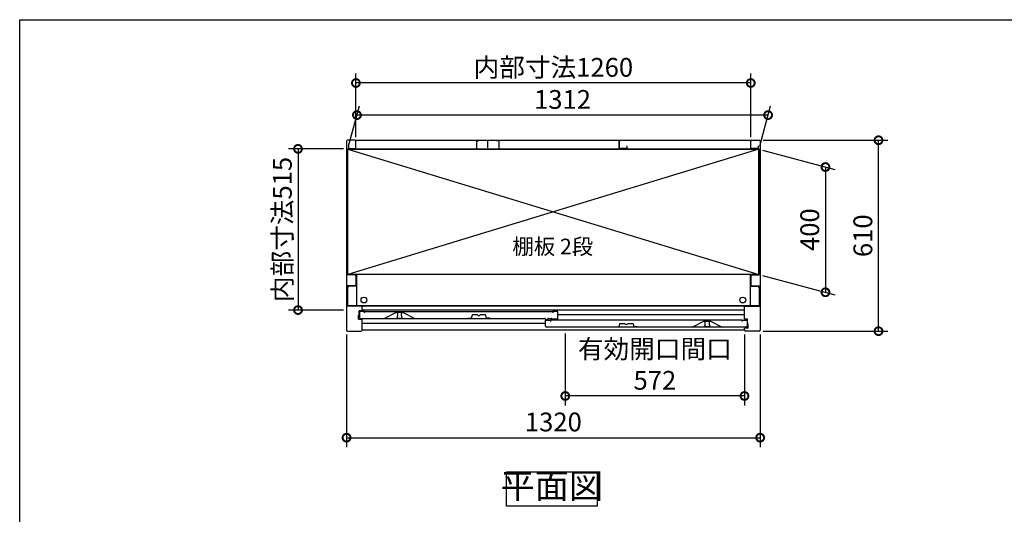
# Model space of a CAD drawing. Extents: x 70 to 8115, y 43 to 5705.
# Drawn here: x 70 to 3212, y 4125 to 5705 of the extents above; entities that cross this region are included whole.
import ezdxf

# ---------------------------------------------------------------- set-up
doc = ezdxf.new("R2010")
doc.units = 0
doc.header["$LTSCALE"] = 20
doc.header["$PDMODE"] = 3
doc.header["$PDSIZE"] = 2
doc.layers.get('0').update_dxf_attribs({"linetype": 'CONTINUOUS'})
doc.layers.get('DEFPOINTS').update_dxf_attribs({"linetype": 'CONTINUOUS'})
for name, color, linetype in [('仕様書枠', 230, 'CONTINUOUS'), ('寸法', 4, 'CONTINUOUS'), ('文字', 7, 'CONTINUOUS'), ('細線', 5, 'CONTINUOUS'), ('部品1', 7, 'CONTINUOUS')]:
    doc.layers.add(name, color=color, linetype=linetype)
doc.styles.add('STYLE1', font='isocp.shx', dxfattribs={"bigfont": 'bigfont.shx'})
doc.styles.add('STYLE2', font='MS PGothic.ttf')
doc.dimstyles.new('INABA_S20G', dxfattribs={"dimscale": 20, "dimtxt": 3, "dimasz": 2.5, "dimexe": 1.5, "dimexo": 0.5, "dimgap": 1, "dimtad": 3, "dimdec": 1, "dimdsep": 46, "dimtxsty": 'STYLE1', "dimblk1": 'DOTSMALL', "dimblk2": 'DOTSMALL', "dimsah": 1, "dimcen": 0, "dimclrt": 7, "dimadec": 0, "dimazin": 0, "dimtfac": 1, "dimtdec": 4, "dimtix": 1, "dimtmove": 0, "dimatfit": 3, "dimldrblk": 'DOTSMALL', "dimfxl": 1, "dimtolj": 1, "dimtzin": 0, "dimarcsym": 0})

# ---------------------------------------------------------------- blocks, each defined once
blk = doc.blocks.new('_DOTSMALL')
at = {"color": 0, "linetype": 'ByBlock', "ltscale": 50, "const_width": 0.5}
blk.add_lwpolyline([(-0.0625, 0, 1), (0.0625, 0, 1)], format="xyb", close=True, dxfattribs=at)
blk = doc.blocks.new('*D6')
at = {"layer": 'DEFPOINTS', "color": 0, "ltscale": 50}
for p in [(2433, 5319.6), (2810.7, 5319.6), (2433, 4709.6)]:
    blk.add_point(p, dxfattribs=at)
at = {"layer": '寸法', "color": 0, "lineweight": -2, "ltscale": 50}
for p, q in [((2443, 5319.6), (2840.7, 5319.6)), ((2810.7, 4709.6), (2810.7, 5319.6)), ((2443, 4709.6), (2840.7, 4709.6))]:
    blk.add_line(p, q, dxfattribs=at)
at = {"layer": '寸法', "color": 0, "lineweight": -2, "ltscale": 50, "xscale": 50, "yscale": 50, "zscale": 50}
for p, rotation in [((2810.7, 5319.6), 90), ((2810.7, 4709.6), 270)]:
    blk.add_blockref('_DOTSMALL', p, dxfattribs=dict(at, rotation=rotation))
at = {"layer": '寸法', "color": 7, "ltscale": 50, "insert": (2760.7, 5014.6), "char_height": 60, "attachment_point": 5, "rotation": 90, "style": 'STYLE1'}
blk.add_mtext('\\A1;610', dxfattribs=at)
blk = doc.blocks.new('*D11')
at = {"layer": 'DEFPOINTS', "color": 0, "ltscale": 50}
for p in [(2430, 5290.6), (2430, 4890.6), (2641.3, 4834)]:
    blk.add_point(p, dxfattribs=at)
at = {"layer": '寸法', "color": 0, "lineweight": -2, "ltscale": 50}
for p, q in [((2440, 5288), (2671.3, 5226)), ((2641.3, 5234), (2641.3, 4834)), ((2440, 4888), (2671.3, 4826))]:
    blk.add_line(p, q, dxfattribs=at)
at = {"layer": '寸法', "color": 0, "lineweight": -2, "ltscale": 50, "xscale": 50, "yscale": 50, "zscale": 50}
for p, rotation in [((2641.3, 5234), 90), ((2641.3, 4834), 270)]:
    blk.add_blockref('_DOTSMALL', p, dxfattribs=dict(at, rotation=rotation))
at = {"layer": '寸法', "color": 7, "ltscale": 50, "insert": (2591.3, 5034), "char_height": 60, "attachment_point": 5, "rotation": 90, "style": 'STYLE1'}
blk.add_mtext('\\A1;400', dxfattribs=at)
blk = doc.blocks.new('*D12')
at = {"layer": 'DEFPOINTS', "color": 0, "ltscale": 50}
for p in [(1113, 4709.6), (2433, 4709.6), (2433, 4369.5)]:
    blk.add_point(p, dxfattribs=at)
at = {"layer": '寸法', "color": 0, "lineweight": -2, "ltscale": 50}
for p, q in [((1113, 4699.6), (1113, 4339.5)), ((2433, 4699.6), (2433, 4339.5)), ((1113, 4369.5), (2433, 4369.5))]:
    blk.add_line(p, q, dxfattribs=at)
at = {"layer": '寸法', "color": 0, "lineweight": -2, "ltscale": 50, "xscale": 50, "yscale": 50, "zscale": 50, "rotation": 180}
blk.add_blockref('_DOTSMALL', (1113, 4369.5), dxfattribs=at)
at = {"layer": '寸法', "color": 0, "lineweight": -2, "ltscale": 50, "xscale": 50, "yscale": 50, "zscale": 50}
blk.add_blockref('_DOTSMALL', (2433, 4369.5), dxfattribs=at)
at = {"layer": '寸法', "color": 7, "ltscale": 50, "insert": (1773, 4419.6), "char_height": 60, "attachment_point": 5, "style": 'STYLE1'}
blk.add_mtext('\\A1;1320', dxfattribs=at)
blk = doc.blocks.new('*D13')
at = {"layer": 'DEFPOINTS', "color": 0, "ltscale": 50}
for p in [(1113, 5292.1), (958.2, 4777.1), (1113, 4777.1)]:
    blk.add_point(p, dxfattribs=at)
at = {"layer": '寸法', "color": 0, "lineweight": -2, "ltscale": 50}
for p, q in [((1103, 5292.1), (928.2, 5292.1)), ((958.2, 5292.1), (958.2, 4777.1)), ((1103, 4777.1), (928.2, 4777.1))]:
    blk.add_line(p, q, dxfattribs=at)
at = {"layer": '寸法', "color": 0, "lineweight": -2, "ltscale": 50, "xscale": 50, "yscale": 50, "zscale": 50}
for p, rotation in [((958.2, 5292.1), 90), ((958.2, 4777.1), 270)]:
    blk.add_blockref('_DOTSMALL', p, dxfattribs=dict(at, rotation=rotation))
at = {"layer": '寸法', "color": 7, "ltscale": 50, "insert": (908.2, 5034.6), "char_height": 60, "attachment_point": 5, "rotation": 90, "style": 'STYLE1'}
blk.add_mtext('\\A1;内部寸法515', dxfattribs=at)
blk = doc.blocks.new('*D14')
at = {"layer": 'DEFPOINTS', "color": 0, "ltscale": 50}
for p in [(1811, 4712.6), (2383, 4709.6), (1811, 4502.7)]:
    blk.add_point(p, dxfattribs=at)
at = {"layer": '寸法', "color": 0, "lineweight": -2, "ltscale": 50}
for p, q in [((1811, 4702.6), (1811, 4472.7)), ((2383, 4699.6), (2383, 4472.7)), ((2383, 4502.7), (1811, 4502.7))]:
    blk.add_line(p, q, dxfattribs=at)
at = {"layer": '寸法', "color": 0, "lineweight": -2, "ltscale": 50, "xscale": 50, "yscale": 50, "zscale": 50, "rotation": 180}
blk.add_blockref('_DOTSMALL', (1811, 4502.7), dxfattribs=at)
at = {"layer": '寸法', "color": 0, "lineweight": -2, "ltscale": 50, "xscale": 50, "yscale": 50, "zscale": 50}
blk.add_blockref('_DOTSMALL', (2383, 4502.7), dxfattribs=at)
at = {"layer": '寸法', "color": 7, "ltscale": 50, "insert": (2097, 4602.8), "char_height": 60, "attachment_point": 5, "style": 'STYLE1'}
blk.add_mtext('\\A1;有効開口間口\\P572', dxfattribs=at)
blk = doc.blocks.new('*D20')
at = {"layer": 'DEFPOINTS', "color": 0, "ltscale": 50}
for p in [(1146.3, 5400), (1117, 5290.6), (2429, 5290.6)]:
    blk.add_point(p, dxfattribs=at)
at = {"layer": '寸法', "color": 0, "lineweight": -2, "ltscale": 50}
for p, q in [((1119.7, 5300.6), (1154.4, 5430)), ((2431.7, 5300.6), (2466.4, 5430)), ((2458.3, 5400), (1146.3, 5400))]:
    blk.add_line(p, q, dxfattribs=at)
at = {"layer": '寸法', "color": 0, "lineweight": -2, "ltscale": 50, "xscale": 50, "yscale": 50, "zscale": 50, "rotation": 180}
blk.add_blockref('_DOTSMALL', (1146.3, 5400), dxfattribs=at)
at = {"layer": '寸法', "color": 0, "lineweight": -2, "ltscale": 50, "xscale": 50, "yscale": 50, "zscale": 50}
blk.add_blockref('_DOTSMALL', (2458.3, 5400), dxfattribs=at)
at = {"layer": '寸法', "color": 7, "ltscale": 50, "insert": (1802.3, 5450), "char_height": 60, "attachment_point": 5, "style": 'STYLE1'}
blk.add_mtext('\\A1;1312', dxfattribs=at)
blk = doc.blocks.new('*D58')
at = {"layer": 'DEFPOINTS', "color": 0, "ltscale": 50}
for p in [(1143, 5502.5), (1143, 5319.6), (2403, 5319.6)]:
    blk.add_point(p, dxfattribs=at)
at = {"layer": '寸法', "color": 0, "lineweight": -2, "ltscale": 50}
for p, q in [((1143, 5329.6), (1143, 5532.5)), ((2403, 5329.6), (2403, 5532.5)), ((2403, 5502.5), (1143, 5502.5))]:
    blk.add_line(p, q, dxfattribs=at)
at = {"layer": '寸法', "color": 0, "lineweight": -2, "ltscale": 50, "xscale": 50, "yscale": 50, "zscale": 50, "rotation": 180}
blk.add_blockref('_DOTSMALL', (1143, 5502.5), dxfattribs=at)
at = {"layer": '寸法', "color": 0, "lineweight": -2, "ltscale": 50, "xscale": 50, "yscale": 50, "zscale": 50}
blk.add_blockref('_DOTSMALL', (2403, 5502.5), dxfattribs=at)
at = {"layer": '寸法', "color": 7, "ltscale": 50, "insert": (1773, 5552.5), "char_height": 60, "attachment_point": 5, "style": 'STYLE1'}
blk.add_mtext('\\A1;内部寸法1260', dxfattribs=at)

msp = doc.modelspace()

# ---------------------------------------------------------------- linework, layer by layer
at = {"layer": '仕様書枠', "ltscale": 50}
for p, q in [((70, 5704.8), (8113.6, 5704.8)), ((70, 152), (70, 5704.8))]:
    msp.add_line(p, q, dxfattribs=at)
at = {"layer": '細線', "ltscale": 50}
for p, q in [((2429.04, 5290.64), (1117.04, 4890.64)), ((1117.04, 5290.64), (2429.04, 4890.64)), ((2383.04, 4789.64), (1163.04, 4789.64)), ((2383.04, 4776.64), (1163.04, 4776.64)), ((1274.14, 4769.64), (1274.14, 4768.93)), ((1274.14, 4756.36), (1274.14, 4754.64)), ((1276.14, 4766.64), (1276.14, 4758.64)), ((1277.14, 4751.64), (1287.14, 4751.64)), ((1288.14, 4758.64), (1288.14, 4766.64)), ((1290.14, 4768.93), (1290.14, 4769.64)), ((1290.14, 4754.64), (1290.14, 4756.36)), ((2383.04, 4762.14), (1787.74, 4762.14)), ((1747.74, 4734.14), (1163.04, 4734.14)), ((2255.94, 4740.93), (2255.94, 4741.64)), ((2255.94, 4726.64), (2255.94, 4728.36)), ((2257.94, 4730.64), (2257.94, 4738.64)), ((2268.94, 4723.64), (2258.94, 4723.64)), ((2269.94, 4738.64), (2269.94, 4730.64)), ((2271.94, 4741.64), (2271.94, 4740.93)), ((2271.94, 4728.36), (2271.94, 4726.64))]:
    msp.add_line(p, q, dxfattribs=at)
for centre in [(1168.54, 4809.24), (2377.54, 4809.24)]:
    msp.add_circle(centre, 9.25, dxfattribs=at)
for centre, radius, start, end in [((1274.44, 4768.93), 0.3, 180, 262.50528), ((1274.44, 4756.36), 0.3, 97.49472, 180), ((1277.14, 4754.64), 3, 180, 270), ((1274.14, 4766.64), 2, 0, 82.50528), ((1274.14, 4758.64), 2, 277.49472, 0), ((1287.14, 4754.64), 3, 270, 0), ((1290.14, 4766.64), 2, 97.49472, 180), ((1290.14, 4758.64), 2, 180, 262.50528), ((1289.84, 4768.93), 0.3, 277.49472, 0), ((1289.84, 4756.36), 0.3, 0, 82.50528), ((2256.24, 4740.93), 0.3, 180, 262.50528), ((2256.24, 4728.36), 0.3, 97.49472, 180), ((2258.94, 4726.64), 3, 180, 270), ((2255.94, 4738.64), 2, 0, 82.50528), ((2255.94, 4730.64), 2, 277.49472, 0), ((2268.94, 4726.64), 3, 270, 0), ((2271.94, 4738.64), 2, 97.49472, 180), ((2271.94, 4730.64), 2, 180, 262.50528), ((2271.64, 4740.93), 0.3, 277.49472, 0), ((2271.64, 4728.36), 0.3, 0, 82.50528)]:
    msp.add_arc(centre, radius, start, end, dxfattribs=at)
at = {"layer": '部品1', "ltscale": 50}
for p, q in [((1113.04, 5316.64), (1113.04, 4712.64)), ((1140.04, 5319.64), (1116.04, 5319.64)), ((1143.04, 5293.64), (1143.04, 5319.64)), ((1143.04, 5319.64), (2403.04, 5319.64)), ((1143.04, 5296.14), (1143.04, 5316.64)), ((1527.54, 5317.64), (1527.54, 5292.64)), ((1527.54, 5317.64), (1533.54, 5317.64)), ((1563.04, 5319.64), (1563.04, 5295.14)), ((1563.04, 5319.64), (1563.04, 5295.14)), ((1598.54, 5317.64), (1592.54, 5317.64)), ((1598.54, 5317.64), (1598.54, 5292.64)), ((1983.04, 5319.64), (1983.04, 5295.14)), ((1983.04, 5293.64), (1983.04, 5319.64)), ((2403.04, 5293.64), (2403.04, 5319.64)), ((2403.04, 5296.14), (2403.04, 5316.64)), ((2406.04, 5319.64), (2430.04, 5319.64)), ((2433.04, 5316.64), (2433.04, 4712.64)), ((2430.04, 5291.14), (1116.04, 5291.14)), ((1116.04, 4890.64), (1116.04, 5291.14)), ((1117.04, 5290.64), (2429.04, 5290.64)), ((1117.04, 4890.64), (1117.04, 5290.64)), ((1119.04, 5301.64), (1119.04, 5293.64)), ((1119.04, 5293.64), (1143.04, 5293.64)), ((1527.54, 5292.64), (1598.54, 5292.64)), ((2007.04, 5293.64), (1983.04, 5293.64)), ((2007.04, 5301.64), (2007.04, 5293.64)), ((2427.04, 5293.64), (2403.04, 5293.64)), ((2427.04, 5301.64), (2427.04, 5293.64)), ((2429.04, 4890.64), (2429.04, 5290.64)), ((2430.04, 4890.64), (2430.04, 5291.14)), ((1140.04, 4889.64), (1113.04, 4889.64)), ((2429.04, 4890.64), (1116.04, 4890.64)), ((1143.04, 4886.64), (1143.04, 4857.64)), ((1144.54, 4890.64), (1144.54, 4790.74)), ((2401.54, 4890.64), (2401.54, 4790.74)), ((2403.04, 4886.64), (2403.04, 4857.64)), ((2406.04, 4889.64), (2430.04, 4889.64)), ((1140.04, 4854.64), (1113.04, 4854.64)), ((1116.04, 4848.14), (1116.04, 4790.74)), ((1144.54, 4853.14), (1121.04, 4853.14)), ((2401.54, 4853.14), (2425.04, 4853.14)), ((2406.04, 4854.64), (2433.04, 4854.64)), ((2430.04, 4848.14), (2430.04, 4790.74)), ((1163.04, 4789.64), (1113.04, 4789.64)), ((2430.04, 4790.74), (1116.04, 4790.74)), ((1163.04, 4775.64), (1163.04, 4789.64)), ((2383.04, 4747.64), (2383.04, 4789.64)), ((2383.04, 4789.64), (2433.04, 4789.64)), ((1151.64, 4761.14), (1153.64, 4761.14)), ((1151.64, 4747.64), (1151.64, 4761.14)), ((1151.64, 4747.64), (1163.04, 4747.64)), ((1153.64, 4775.64), (1163.04, 4775.64)), ((1153.64, 4761.14), (1153.64, 4775.64)), ((1170.14, 4772.64), (1154.14, 4772.64)), ((1154.14, 4772.64), (1154.14, 4753.64)), ((1157.14, 4750.64), (1746.24, 4750.64)), ((1163.04, 4712.64), (1163.04, 4747.64)), ((1170.14, 4768.14), (1170.14, 4772.64)), ((1170.14, 4772.64), (1771.74, 4772.64)), ((1271.14, 4769.64), (1234.14, 4750.64)), ((1293.14, 4769.64), (1271.14, 4769.64)), ((1330.14, 4750.64), (1293.14, 4769.64)), ((1747.74, 4748.14), (1747.74, 4749.14)), ((1747.74, 4744.64), (1763.74, 4744.64)), ((1747.74, 4725.64), (1747.74, 4744.64)), ((1749.24, 4746.64), (1754.24, 4746.64)), ((1755.74, 4748.14), (1755.74, 4749.14)), ((1757.24, 4750.64), (1766.24, 4750.64)), ((2375.94, 4744.64), (1763.74, 4744.64)), ((1763.74, 4744.64), (1763.74, 4740.14)), ((1767.74, 4749.14), (1767.74, 4749.14)), ((1784.74, 4747.64), (1769.24, 4747.64)), ((1787.74, 4772.64), (1771.74, 4772.64)), ((1771.74, 4772.64), (1771.74, 4768.14)), ((1787.74, 4750.64), (1787.74, 4772.64)), ((2375.94, 4744.64), (2391.94, 4744.64)), ((2375.94, 4740.14), (2375.94, 4744.64)), ((2392.44, 4747.64), (2383.04, 4747.64)), ((2391.94, 4744.64), (2391.94, 4725.64)), ((2392.44, 4733.14), (2392.44, 4747.64)), ((2388.94, 4722.64), (1750.74, 4722.64)), ((2215.94, 4722.64), (2252.94, 4741.64)), ((2252.94, 4741.64), (2274.94, 4741.64)), ((2274.94, 4741.64), (2311.94, 4722.64)), ((2394.44, 4719.64), (2383.04, 4719.64)), ((2383.04, 4712.64), (2383.04, 4719.64)), ((2394.44, 4733.14), (2392.44, 4733.14)), ((2394.44, 4719.64), (2394.44, 4733.14)), ((1116.04, 4709.64), (1160.04, 4709.64)), ((2383.04, 4712.64), (1163.04, 4712.64)), ((2430.04, 4709.64), (2386.04, 4709.64))]:
    msp.add_line(p, q, dxfattribs=at)
at = {"layer": '部品1'}
for p, q in [((1499.94, 4751.64), (1510.94, 4751.64)), ((1513.46, 4761.27), (1510.94, 4751.64)), ((1530.33, 4761.64), (1513.94, 4761.64)), ((1555.94, 4761.64), (1539.55, 4761.64)), ((1556.43, 4761.27), (1558.94, 4751.64)), ((1569.94, 4751.64), (1558.94, 4751.64)), ((1970.84, 4723.64), (1981.84, 4723.64)), ((1984.36, 4733.27), (1981.84, 4723.64)), ((2001.23, 4733.64), (1984.84, 4733.64)), ((2026.84, 4733.64), (2010.45, 4733.64)), ((2027.33, 4733.27), (2029.84, 4723.64)), ((2040.84, 4723.64), (2029.84, 4723.64))]:
    msp.add_line(p, q, dxfattribs=at)
at = {"layer": '部品1', "ltscale": 50}
msp.add_lwpolyline([(1623.73, 4259.95), (1912.36, 4259.95), (1912.36, 4150.38), (1623.73, 4150.38)], close=True, dxfattribs=at)
for centre, radius, start, end in [((1116.04, 5316.64), 3, 90, 180), ((1140.04, 5316.64), 3, 0, 90), ((2406.04, 5316.64), 3, 90, 180), ((2430.04, 5316.64), 3, 0, 90), ((1140.04, 4886.64), 3, 0, 90), ((2406.04, 4886.64), 3, 90, 180), ((1121.04, 4848.14), 5, 90, 180), ((1140.04, 4857.64), 3, 270, 0), ((2406.04, 4857.64), 3, 180, 270), ((2425.04, 4848.14), 5, 0, 90), ((1157.14, 4753.64), 3, 180, 270), ((1746.24, 4749.14), 1.5, 0, 90), ((1749.24, 4748.14), 1.5, 180, 270), ((1754.24, 4748.14), 1.5, 270, 0), ((1757.24, 4749.14), 1.5, 90, 180), ((1766.24, 4749.14), 1.5, 0, 90), ((1769.24, 4749.14), 1.5, 180, 270), ((1784.74, 4750.64), 3, 270, 0), ((1750.74, 4725.64), 3, 180, 270), ((2388.94, 4725.64), 3, 270, 0), ((1116.04, 4712.64), 3, 180, 270), ((1160.04, 4712.64), 3, 270, 0), ((2386.04, 4712.64), 3, 180, 270), ((2430.04, 4712.64), 3, 270, 0)]:
    msp.add_arc(centre, radius, start, end, dxfattribs=at)
at = {"layer": '部品1'}
for centre, radius, start, end in [((1513.94, 4761.14), 0.5, 90, 165.34939), ((1530.33, 4761.14), 0.5, 33.05573, 90), ((1534.94, 4764.14), 5, 213.05573, 326.94427), ((1539.55, 4761.14), 0.5, 90, 146.94427), ((1555.94, 4761.14), 0.5, 14.65061, 90), ((1984.84, 4733.14), 0.5, 90, 165.34939), ((2001.23, 4733.14), 0.5, 33.05573, 90), ((2005.84, 4736.14), 5, 213.05573, 326.94427), ((2010.45, 4733.14), 0.5, 90, 146.94427), ((2026.84, 4733.14), 0.5, 14.65061, 90)]:
    msp.add_arc(centre, radius, start, end, dxfattribs=at)

# ---------------------------------------------------------------- texts
at = {"layer": '文字', "color": 7, "ltscale": 50, "style": 'STYLE2'}
msp.add_text('棚板 2段', height=50, dxfattribs=at).set_placement((1642.41, 4955.16))
at = {"layer": '部品1', "color": 7, "ltscale": 50, "insert": (1768.04, 4205.16), "char_height": 80, "attachment_point": 5, "style": 'STYLE1'}
msp.add_mtext('平面図', dxfattribs=at)

# ---------------------------------------------------------------- dimensions: what is measured, and where the dimension line sits
at = {"layer": '寸法', "ltscale": 50}
dim = msp.add_linear_dim(base=(1143.04, 5502.49), p1=(2403.04, 5319.64), p2=(1143.04, 5319.64), text='内部寸法<>', dimstyle='INABA_S20G', dxfattribs=at)
dim.commit()
dim.dimension.update_dxf_attribs({"geometry": '*D58', "text_midpoint": (1773.04, 5552.5)})
dim = msp.add_linear_dim(base=(1146.35, 5400.01), p1=(2429.04, 5290.64), p2=(1117.04, 5290.64), dimstyle='INABA_S20G', dxfattribs=at)
dim.commit()
dim.dimension.update_dxf_attribs({"geometry": '*D20', "text_midpoint": (1802.35, 5450.01)})
dim = msp.add_linear_dim(base=(2810.68, 5319.64), p1=(2433.04, 4709.64), p2=(2433.04, 5319.64), angle=90, dimstyle='INABA_S20G', override={"dimtdec": 1, "dimtix": 0}, dxfattribs=at)
dim.commit()
dim.dimension.update_dxf_attribs({"geometry": '*D6', "text_midpoint": (2760.68, 5014.64)})
dim = msp.add_linear_dim(base=(958.24, 4777.14), p1=(1113.04, 5292.14), p2=(1113.04, 4777.14), angle=90, text='内部寸法<>', dimstyle='INABA_S20G', dxfattribs=at)
dim.commit()
dim.dimension.update_dxf_attribs({"geometry": '*D13', "text_midpoint": (908.24, 5034.64)})
dim = msp.add_linear_dim(base=(2641.28, 4834.04), p1=(2430.04, 5290.64), p2=(2430.04, 4890.64), angle=90, dimstyle='INABA_S20G', dxfattribs=at)
dim.commit()
dim.dimension.update_dxf_attribs({"geometry": '*D11', "text_midpoint": (2591.28, 5034.04)})
dim = msp.add_linear_dim(base=(2433.04, 4369.55), p1=(1113.04, 4709.64), p2=(2433.04, 4709.64), dimstyle='INABA_S20G', override={"dimtmove": 2}, dxfattribs=at)
dim.commit()
dim.dimension.update_dxf_attribs({"geometry": '*D12', "text_midpoint": (1773.04, 4419.55)})
dim = msp.add_linear_dim(base=(1811.04, 4502.75), p1=(2383.04, 4709.64), p2=(1811.04, 4712.64), text='有効開口間口\\P<>', dimstyle='INABA_S20G', override={"dimtmove": 2}, dxfattribs=at)
dim.commit()
dim.dimension.update_dxf_attribs({"geometry": '*D14', "text_midpoint": (2097.04, 4602.75)})

doc.saveas('drawing.dxf')
